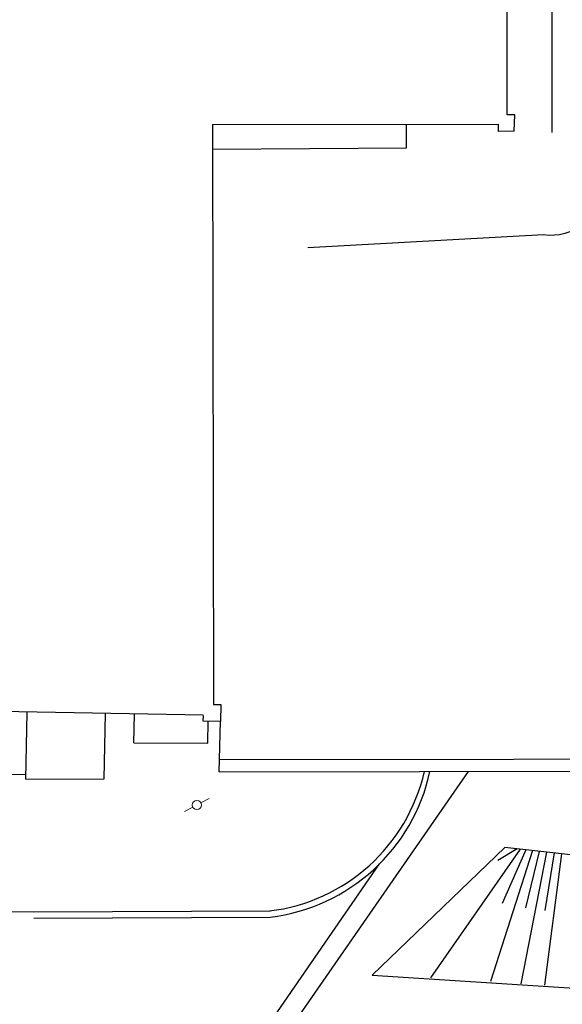
# Model space of a CAD drawing. Units: millimetres. Extents: x 5229 to 5620, y -198 to 631.
# Drawn here: x 5437 to 5450, y 197 to 221 of the extents above; entities that cross this region are included whole.
import ezdxf

# ---------------------------------------------------------------- set-up
doc = ezdxf.new("R2010")
doc.units = ezdxf.units.MM
doc.header["$LTSCALE"] = 7
doc.layers.add('BLOCO POSTE', color=7, linetype='Continuous', lineweight=15)
doc.layers.add('hatch piso', color=7, linetype='Continuous')

# ---------------------------------------------------------------- blocks, each defined once
blk = doc.blocks.new('blposte')
at = {"layer": 'BLOCO POSTE'}
for p, q in [((0.113, 0), (0.338, 0)), ((-0.338, 0), (-0.113, 0))]:
    blk.add_line(p, q, dxfattribs=at)
blk.add_circle((0, 0), 0.112, dxfattribs=at)
blk = doc.blocks.new('BASE DE PAISAGISMO')
for p, q in [((65.046, -86.022), (65.059, -72.019)), ((66.143, -86.459), (66.143, -72.094)), ((57.854, -86.262), (64.833, -86.254)), ((62.591, -86.83), (62.591, -86.257)), ((64.833, -86.429), (64.833, -86.254)), ((65.23, -86.022), (65.046, -86.022)), ((65.212, -86.428), (65.23, -86.022)), ((57.854, -86.262), (57.877, -100.415)), ((65.212, -86.428), (64.833, -86.429)), ((57.855, -86.867), (62.591, -86.83)), ((58.014, -102.055), (58.043, -100.829)), ((53.295, -102.128), (50.821, -102.113)), ((58.937, -109.495), (64.104, -102.048)), ((58.077, -109.889), (61.932, -104.305))]:
    blk.add_line(p, q)
for points in [[(58.021, -101.755), (72.391, -101.739), (72.612, -88.798), (72.903, -75.983)], [(58.014, -102.055), (72.686, -102.038), (72.912, -88.804), (73.203, -75.992)], [(57.627, -100.678), (43.204, -100.414)], [(57.877, -100.415), (58.054, -100.418), (58.043, -100.829), (57.625, -100.82), (57.628, -100.683)], [(53.293, -102.236), (53.323, -100.604)], [(55.21, -102.23), (55.239, -100.639)], [(55.933, -101.348), (55.945, -100.652)], [(57.737, -101.362), (57.748, -100.823)], [(55.933, -101.348), (57.737, -101.362)], [(53.293, -102.236), (55.21, -102.23)], [(21.427, -105.467), (53.486, -105.476)], [(53.486, -105.476), (59.26, -105.452)], [(53.486, -105.626), (59.26, -105.602)], [(53.486, -105.626), (59.26, -105.602)]]:
    blk.add_lwpolyline(points)
at = {"flags": 128}
for points in [[(64.986, -103.906), (61.747, -107.02), (69.339, -107.511), (74.578, -106.99), (75.853, -102.946), (75.77, -101.94), (75.764, -100.639), (75.814, -98.164), (75.801, -97.386), (75.801, -97.386), (76.476, -93.339), (75.795, -88.714), (75.835, -87.369), (76.536, -84.73), (75.91, -78.475)], [(75.91, -78.475), (75.91, -78.475), (75.91, -78.475), (75.474, -82.449), (75.253, -85.882), (75.001, -95.267), (74.279, -101.315), (73.503, -103.223), (70.977, -104.569), (64.986, -103.906)], [(65.366, -103.948), (63.172, -107.083)], [(65.66, -103.981), (64.639, -107.179)], [(65.29, -103.94), (64.818, -104.22)], [(65.502, -103.963), (64.924, -105.272)], [(66.007, -104.019), (65.378, -107.228)], [(65.83, -104), (65.492, -105.375)], [(66.374, -104.06), (65.954, -107.266)], [(66.189, -104.039), (65.965, -105.441)]]:
    blk.add_lwpolyline(points, dxfattribs=at)
blk.add_lwpolyline([(67.368, -83.741), (67.38, -87.785, -0.431682), (65.936, -88.958), (60.178, -89.269)], format="xyb")
for centre, radius, start, end in [((58.716, -101.065), 4.42, 276.8363, 347.138), ((58.719, -101.091), 4.543, 276.8358, 347.8316)]:
    blk.add_arc(centre, radius, start, end)
at = {"rotation": 27.47467447055109}
blk.add_blockref('blposte', (57.47, -102.869), dxfattribs=at)

msp = doc.modelspace()

# ---------------------------------------------------------------- block references
at = {"layer": 'hatch piso', "color": 116, "true_color": 0x136734}
msp.add_blockref('BASE DE PAISAGISMO', (5383.76, 304.481), dxfattribs=at)

doc.saveas('drawing.dxf')
